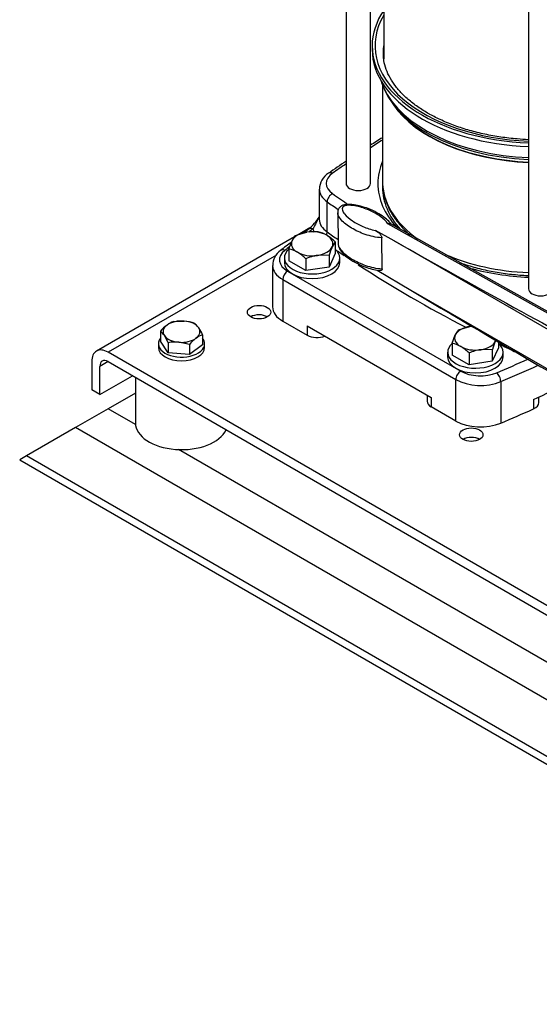
# Model space of a CAD drawing. Units: millimetres. Extents: x 80 to 3290, y 80 to 2296.
# Drawn here: x 2286 to 2466, y 833 to 1174 of the extents above; entities that cross this region are included whole.
import ezdxf

# ---------------------------------------------------------------- set-up
doc = ezdxf.new("R2010")
doc.units = ezdxf.units.MM
for name, color, linetype in [('11002', 7, 'Continuous'), ('11004', 7, 'Continuous'), ('22001_40X35_AV_M', 7, 'Continuous'), ('5SV12R022T_A_DD', 7, 'Continuous'), ('Default', 7, 'Continuous'), ('HANDLE_40MM', 7, 'Continuous'), ('M10_PLAIN_WASHER', 7, 'Continuous'), ('M10_X_30_LG_HEX_', 7, 'Continuous'), ('M12_PLAIN_WASHER', 7, 'Continuous'), ('M12_X_50_LG_HEX_', 7, 'Continuous')]:
    doc.layers.add(name, color=color, linetype=linetype)

# ---------------------------------------------------------------- blocks, each defined once
blk = doc.blocks.new('SE3')
at = {"layer": '11002', "color": 7, "linetype": 'Continuous'}
for p, q in [((2386.41, 1101.86), (2382.3, 1099.49)), ((2381.03, 1098.76), (2312.47, 1059.18)), ((2374.8, 1092.45), (2316.47, 1058.78)), ((2575.56, 909.2), (2316.47, 1058.78)), ((2310.82, 1055.51), (2310.82, 1045.72)), ((2316.47, 1055.51), (2313.65, 1053.88)), ((2316.47, 1055.51), (2575.56, 905.93)), ((2313.65, 1044.08), (2313.65, 1053.88)), ((2313.65, 1044.08), (2324.96, 1050.61)), ((2313.65, 1044.08), (2310.82, 1045.72))]:
    blk.add_line(p, q, dxfattribs=at)
for centre in [(2368.8, 1072.66), (2442.34, 1030.2)]:
    blk.add_ellipse(centre, major_axis=(-4.04, 0), ratio=0.57735, dxfattribs=at)
for centre, major_axis, start_param, end_param in [((2368.8, 1069.39), (4.04, 0), 0.774964, 2.356194), ((2316.47, 1052.25), (4, -6.93), 2.356194, 3.926991), ((2316.47, 1052.25), (2, -3.46), 2.356194, 3.926991), ((2442.34, 1026.94), (4.04, 0), 0.774964, 2.356194)]:
    blk.add_ellipse(centre, major_axis=major_axis, ratio=0.57735, start_param=start_param, end_param=end_param, dxfattribs=at)
at = {"layer": '11004', "color": 7, "linetype": 'Continuous'}
for p, q in [((2325.93, 1044.64), (2316.47, 1039.18)), ((2316.47, 1039.18), (2305.16, 1032.65)), ((2325.96, 1033.71), (2316.47, 1039.18)), ((2305.16, 1032.65), (2288.19, 1022.85)), ((2701.14, 804.03), (2305.16, 1032.65)), ((2492.84, 937.36), (2340.93, 1025.06)), ((2288.19, 1022.85), (2285.85, 1021.5)), ((2285.85, 1021.5), (2723.77, 768.67)), ((2718.11, 774.64), (2288.19, 1022.85))]:
    blk.add_line(p, q, dxfattribs=at)
at = {"layer": '22001_40X35_AV_M', "color": 7, "linetype": 'Continuous'}
blk.add_line((2325.93, 1050.05), (2325.93, 1034.28), dxfattribs=at)
blk.add_ellipse((2341.93, 1034.28), major_axis=(-16, 0), ratio=0.57735, start_param=0, end_param=2.879793, dxfattribs=at)
at = {"layer": '5SV12R022T_A_DD', "color": 7, "linetype": 'Continuous'}
for p, q in [((2398.94, 1347.67), (2398.94, 1117.24)), ((2407.42, 1117.24), (2407.42, 1341.51)), ((2411.98, 1299.16), (2411.98, 1160.38)), ((2462.14, 1247.15), (2462.14, 1080.75)), ((2407.98, 1164.92), (2407.98, 1163.62)), ((2411.58, 1151.26), (2411.58, 1117.89)), ((2415.32, 1144.54), (2416.31, 1143.27)), ((2389.67, 1115.28), (2389.67, 1104.83)), ((2392.4, 1100.43), (2392.4, 1110.88)), ((2373.47, 1088.84), (2373.47, 1074.47)), ((2378.68, 1086.88), (2438.68, 1052.24)), ((2376.98, 1083.94), (2376.98, 1069.57)), ((2376.98, 1083.94), (2436.99, 1049.3)), ((2376.98, 1069.57), (2385.49, 1064.66)), ((2385.49, 1067.92), (2428.48, 1043.1)), ((2385.49, 1067.92), (2385.49, 1064.66)), ((2436.99, 1034.93), (2436.99, 1049.3)), ((2452.55, 1048.6), (2452.55, 1034.23)), ((2427.07, 1043.91), (2427.07, 1041.8)), ((2428.48, 1043.1), (2428.48, 1039.84)), ((2463.88, 1042.43), (2463.88, 1039.16)), ((2465.73, 1041.35), (2465.73, 1043.26)), ((2436.99, 1034.93), (2428.48, 1039.84))]:
    blk.add_line(p, q, dxfattribs=at)
for centre, radius, start, end in [((2650.96, 750.42), 451.4, 122.0308, 122.6565), ((2650.96, 750.42), 451.4, 123.9433, 124.8725), ((2396.19, 1115.22), 6.46, 120.9232, 179.5304), ((2372.01, 1117.51), 21.3, 311.0793, 326.1755), ((2603.48, 806.27), 366.64, 126.3742, 126.7606), ((2603.48, 806.27), 366.64, 127.544, 128.3032), ((2379.69, 1088.92), 6.14, 124.3125, 180.9879)]:
    blk.add_arc(centre, radius, start, end, dxfattribs=at)
for centre, major_axis, ratio, start_param, end_param in [((2466.38, 1164.92), (-58.4, 0), 0.57735, 5.910923, 6.283185), ((2466.38, 1164.92), (57.4, 0), 0.57735, 2.816857, 4.638454), ((2466.38, 1164.92), (-58.4, 0), 0.57735, 0, 1.49813), ((2466.38, 1163.62), (58.4, 0), 0.57735, 3.141593, 4.639722), ((2466.38, 1162.64), (-54.6, 0), 0.57735, 6.197567, 6.283185), ((2466.38, 1162.64), (-54.6, 0), 0.57735, 0, 0.037591), ((2466.38, 1158.54), (56.2, 0), 0.57735, 3.319655, 3.391971), ((2466.38, 1157.73), (55.93, 0), 0.57735, 3.29833, 4.63651), ((2466.38, 1158.54), (56.2, 0), 0.57735, 3.391971, 4.636872), ((2466.38, 1156.04), (-54.8, 0), 0.57735, 0.373007, 1.493347), ((2466.38, 1156.2), (-54.85, 0), 0.57735, 0.420534, 1.493422), ((2763.37, 945.78), (-477.6, 0), 0.57735, -0.742814, -0.729844), ((2763.37, 945.78), (-477.6, 0), 0.57735, -0.702803, -0.687469), ((2466.38, 1117.24), (-56.4, 0), 0.57735, 6.044422, 6.283185), ((2401.67, 1117.24), (9.6, 0), 0.57735, 2.454124, 3.829062), ((2394.25, 1118.8), (1.38, -1.96), 0.631033, 2.302191, 3.141247), ((2403.18, 1117.24), (4.24, 0), 0.57735, 3.141593, 6.283185), ((2466.38, 1117.24), (-56.4, 0), 0.57735, 0, 0.484384), ((2466.38, 1117.89), (54.8, 0), 0.57735, 3.141593, 3.183338), ((2466.38, 1115.93), (-54.8, 0), 0.57735, 6.252212, 6.283185), ((2466.38, 1115.93), (-54.8, 0), 0.57735, 0, 0.478276), ((2466.38, 1117.89), (54.8, 0), 0.57735, 3.183338, 3.82227), ((2401.67, 1115.28), (12, 0), 0.57735, 3.142497, 3.829062), ((2394.25, 1111.76), (1.38, 1.96), 0.631033, 0.839386, 2.410196), ((2763.37, 1288.7), (-477.6, 0), 0.57735, 0.687469, 0.705645), ((2763.37, 1286.75), (-480, 0), 0.57735, 0.687469, 0.699901), ((2387.47, 1099.54), (1.42, -1.93), 0.642633, 2.288139, 3.141142), ((2401.67, 1104.83), (12, 0), 0.57735, 3.141593, 3.829062), ((2763.37, 931.41), (-477.6, 0), 0.57735, -0.664766, -0.659746), ((2401.67, 1102.87), (-14.4, 0), 0.57735, 0.16501, 0.303991), ((2390.54, 1099.55), (-1.38, -1.96), 0.631033, 1.894242, 2.410196), ((2763.37, 1276.29), (-480, 0), 0.57735, 0.687469, 0.699793), ((2763.37, 931.41), (-477.6, 0), 0.57735, -0.637025, -0.630939), ((2385.47, 1090.8), (9.6, 0), 0.57735, 2.510654, 3.926991), ((2377.72, 1092.11), (1.49, -1.88), 0.6593, 2.26606, 3.141146), ((2763.37, 1274.33), (-482.4, 0), 0.57735, 0.703928, 0.712342), ((2466.38, 1117.89), (54.8, 0), 0.57735, 4.063937, 4.634939), ((2385.47, 1088.84), (12, 0), 0.57735, 3.144302, 3.926991), ((2763.37, 1274.33), (-482.4, 0), 0.57735, 0.727728, 0.837897), ((2378.68, 1084.92), (1.2, 2.08), 0.57735, 0.785398, 2.356194), ((2466.38, 1117.24), (-56.4, 0), 0.57735, 1.118637, 1.495548), ((2466.38, 1080.75), (4.24, 0), 0.57735, 3.141593, 6.283185), ((2385.47, 1074.47), (12, 0), 0.57735, 3.141593, 3.926991), ((2388.88, 1066.62), (-4.8, 0), 0.57735, 0.785398, 2.188746), ((2763.37, 1274.33), (-482.4, 0), 0.57735, 0.869247, 0.883327), ((2457.24, 1061.04), (-1.03, -2.17), 0.518135, 0.741002, 0.770605), ((2466.38, 1065.51), (-14.4, 0), 0.57735, 0.883327, 0.923741), ((2169.4, 1274.33), (477.6, 0), 0.57735, -0.939858, -0.91146), ((2169.4, 1272.37), (480, 0), 0.57735, -0.939858, -0.90603), ((2464.02, 1055.35), (-0.99, 2.19), 0.503676, 3.980451, 4.022165), ((2438.68, 1050.28), (1.2, 2.08), 0.57735, 0.785384, 2.356194), ((2445.47, 1056.15), (-9.6, 0), 0.57735, 0.785398, 2.201735), ((2451.13, 1049.72), (-0.93, 2.21), 0.481654, 3.993162, 5.563966), ((2445.47, 1054.2), (-12, 0), 0.57735, 0.785398, 2.201735), ((2169.4, 1261.27), (480, 0), 0.57735, -0.910302, -0.877323), ((2431.87, 1041.8), (4.8, 0), 0.57735, 3.141593, 3.926991), ((2460.93, 1041.35), (-4.8, 0), 0.57735, 2.231291, 3.141593), ((2169.4, 1258), (480, 0), 0.57735, -0.939858, -0.910302), ((2445.47, 1039.82), (12, 0), 0.57735, 3.926991, 5.343328)]:
    blk.add_ellipse(centre, major_axis=major_axis, ratio=ratio, start_param=start_param, end_param=end_param, dxfattribs=at)
for points, knots in [([(2427.19, 1141.63), (2426.44, 1142.08), (2424.58, 1143.19), (2421.55, 1145.36), (2418.55, 1148.04), (2416.06, 1150.86), (2414.12, 1153.79), (2412.76, 1156.76), (2411.99, 1159.43), (2411.92, 1160.93), (2411.89, 1161.57)], [0, 0, 0, 0, 0.073202, 0.212798, 0.352343, 0.492027, 0.632279, 0.77377, 0.917338, 1, 1, 1, 1]), ([(2462.14, 1132.39), (2460.84, 1132.45), (2457.62, 1132.66), (2452.56, 1133.24), (2447.03, 1134.24), (2441.73, 1135.55), (2436.7, 1137.18), (2432.13, 1139.03), (2428.95, 1140.63), (2427.5, 1141.46), (2427.19, 1141.63)], [0.7018475, 0.7018475, 0.7018475, 0.7018475, 0.7313182, 0.7751103, 0.8188715, 0.862588, 0.9062467, 0.9498368, 0.9910759, 1, 1, 1, 1]), ([(2411.71, 1116.46), (2411.75, 1115.68), (2411.87, 1113.93), (2412.75, 1110.86), (2414.25, 1107.53), (2416.36, 1104.3), (2418.68, 1101.62), (2420.33, 1100.07), (2420.99, 1099.49)], [0, 0, 0, 0, 0.0842691, 0.2217445, 0.3599223, 0.4994693, 0.6405428, 0.7268817, 0.7268817, 0.7268817, 0.7268817]), ([(2389.71, 1105.67), (2389.68, 1105.61), (2389.44, 1105.22), (2389.05, 1104.51), (2388.56, 1103.58), (2388.21, 1102.89), (2387.96, 1102.4), (2387.79, 1102.07), (2387.63, 1101.78), (2387.52, 1101.59), (2387.47, 1101.5)], [0.4534569, 0.4534569, 0.4534569, 0.4534569, 0.4723104, 0.5999893, 0.716081, 0.8224642, 0.8692879, 0.914503, 0.9580834, 1, 1, 1, 1]), ([(2438.39, 1089.77), (2438.9, 1089.59), (2441.09, 1088.85), (2445.12, 1087.7), (2450.6, 1086.54), (2456.25, 1085.73), (2460.13, 1085.43), (2462.1, 1085.34), (2462.14, 1085.34)], [0.1015467, 0.1015467, 0.1015467, 0.1015467, 0.1154787, 0.1610899, 0.2066588, 0.2521926, 0.2977022, 0.2986778, 0.2986778, 0.2986778, 0.2986778])]:
    blk.add_open_spline(points, degree=3, knots=knots, dxfattribs=at)
at = {"layer": 'HANDLE_40MM', "color": 7, "linetype": 'Continuous'}
for p, q in [((2396.06, 1107.1), (2396.2, 1096.37)), ((2493.43, 1058.52), (2413.46, 1103.23)), ((2493.89, 1058.79), (2414.43, 1103.22)), ((2415.63, 1097.31), (2409.18, 1100.92)), ((2411.45, 1087.69), (2411.31, 1098.42)), ((2489.39, 1054.82), (2415.63, 1097.31)), ((2409.73, 1087.21), (2421.34, 1080.31)), ((2421.34, 1080.31), (2489.39, 1041.1))]:
    blk.add_line(p, q, dxfattribs=at)
for centre, major_axis, ratio, start_param, end_param in [((2416.76, 1097.97), (-76.48, 42.74), 0.012809, 1.563177, 2.865064), ((2422.47, 1080.96), (70.77, -42.07), 0.013842, 4.704647, 5.490577)]:
    blk.add_ellipse(centre, major_axis=major_axis, ratio=ratio, start_param=start_param, end_param=end_param, dxfattribs=at)
for points, knots in [([(2414.69, 1102.97), (2414.36, 1103.41), (2413.66, 1104.3), (2411.96, 1105.71), (2409.64, 1107.19), (2406.9, 1108.46), (2404.23, 1109.35), (2402, 1109.84), (2400.18, 1110.01), (2398.75, 1109.94), (2397.6, 1109.64), (2396.71, 1109.01), (2396.21, 1108.18), (2396.04, 1107.47), (2396.07, 1107.16), (2396.09, 1107.07)], [0, 0, 0, 0, 0.081249, 0.193707, 0.33385, 0.485235, 0.603482, 0.695958, 0.765506, 0.818455, 0.863711, 0.907223, 0.950611, 0.987778, 1, 1, 1, 1]), ([(2413.46, 1103.23), (2412.89, 1104.14), (2411.98, 1104.96), (2409.9, 1106.47), (2408.73, 1107.14), (2406.12, 1108.34), (2404.68, 1108.88), (2402.35, 1109.44), (2401.54, 1109.59), (2400.28, 1109.69), (2399.84, 1109.71), (2399, 1109.65), (2398.56, 1109.58), (2397.91, 1109.25), (2397.75, 1109.01), (2397.62, 1108.53), (2397.64, 1108.28), (2397.81, 1107.56), (2398.09, 1107.11), (2399.11, 1105.79), (2400.06, 1105), (2402.22, 1103.55), (2403.45, 1102.89), (2406.12, 1101.74), (2407.58, 1101.24), (2409.18, 1100.92)], [0, 0, 0, 0, 0.125, 0.125, 0.25, 0.25, 0.375, 0.375, 0.4375, 0.4375, 0.46875, 0.46875, 0.5, 0.5, 0.53125, 0.53125, 0.5625, 0.5625, 0.625, 0.625, 0.75, 0.75, 0.875, 0.875, 1, 1, 1, 1]), ([(2411.31, 1098.42), (2410.28, 1098.45), (2409.27, 1098.61), (2407.36, 1099.02), (2406.44, 1099.29), (2403.82, 1100.2), (2402.26, 1100.94), (2399.44, 1102.63), (2398.21, 1103.55), (2396.83, 1105.12), (2396.46, 1105.66), (2396.13, 1106.51), (2396.07, 1106.79), (2396.06, 1107.07)], [0, 0, 0, 0, 0.0625, 0.0625, 0.125, 0.125, 0.25, 0.25, 0.375, 0.375, 0.4375, 0.4375, 0.4671671, 0.4671671, 0.4671671, 0.4671671]), ([(2414.44, 1103.21), (2414.31, 1103.29), (2414.15, 1103.32), (2413.82, 1103.33), (2413.64, 1103.3), (2413.46, 1103.23)], [0.5014542, 0.5014542, 0.5014542, 0.5014542, 0.75, 0.75, 1, 1, 1, 1]), ([(2409.18, 1100.92), (2409.4, 1100.8), (2409.62, 1100.66), (2409.94, 1100.43), (2410.05, 1100.35), (2410.27, 1100.17), (2410.37, 1100.07), (2410.58, 1099.87), (2410.68, 1099.76), (2410.87, 1099.52), (2410.96, 1099.39), (2411.12, 1099.12), (2411.19, 1098.98), (2411.28, 1098.69), (2411.31, 1098.55), (2411.31, 1098.42)], [0, 0, 0, 0, 0.25, 0.25, 0.375, 0.375, 0.5, 0.5, 0.625, 0.625, 0.75, 0.75, 0.875, 0.875, 1, 1, 1, 1]), ([(2396.19, 1096.37), (2396.2, 1096.08), (2396.27, 1095.79), (2396.59, 1094.93), (2396.98, 1094.38), (2397.89, 1093.35), (2398.44, 1092.85), (2399.64, 1091.91), (2400.29, 1091.47), (2402.38, 1090.22), (2403.97, 1089.47), (2406.58, 1088.56), (2407.5, 1088.3), (2409.41, 1087.88), (2410.41, 1087.73), (2411.45, 1087.69)], [0.5315482, 0.5315482, 0.5315482, 0.5315482, 0.5625, 0.5625, 0.625, 0.625, 0.6875, 0.6875, 0.75, 0.75, 0.875, 0.875, 0.9375, 0.9375, 1, 1, 1, 1]), ([(2396.22, 1096.34), (2396.23, 1096.11), (2396.25, 1095.55), (2396.66, 1094.58), (2397.43, 1093.42), (2398.75, 1092.09), (2400.71, 1090.62), (2403.21, 1089.24), (2405.92, 1088.11), (2408.37, 1087.43), (2409.98, 1087.09), (2410.65, 1087.06), (2410.65, 1087.06)], [0, 0, 0, 0, 0.035614, 0.102318, 0.184537, 0.301994, 0.445696, 0.619623, 0.774982, 0.902404, 0.999655, 1, 1, 1, 1]), ([(2411.45, 1087.69), (2411.45, 1087.63), (2411.45, 1087.57), (2411.42, 1087.46), (2411.41, 1087.41), (2411.34, 1087.27), (2411.27, 1087.2), (2411.12, 1087.1), (2411.03, 1087.08), (2410.85, 1087.05), (2410.76, 1087.05), (2410.66, 1087.06)], [0, 0, 0, 0, 0.0625, 0.0625, 0.125, 0.125, 0.25, 0.25, 0.375, 0.375, 0.4910901, 0.4910901, 0.4910901, 0.4910901])]:
    blk.add_open_spline(points, degree=3, knots=knots, dxfattribs=at)
at = {"layer": 'M10_PLAIN_WASHER', "color": 7, "linetype": 'Continuous'}
for p, q in [((2333.93, 1061.72), (2333.93, 1060.41)), ((2349.93, 1060.41), (2349.93, 1061.72))]:
    blk.add_line(p, q, dxfattribs=at)
for centre, start_param, end_param in [((2341.93, 1061.72), 2.72328, 6.283185), ((2341.93, 1061.72), 0, 0.418312), ((2341.93, 1060.41), 3.141593, 6.283185)]:
    blk.add_ellipse(centre, major_axis=(8, 0), ratio=0.57735, start_param=start_param, end_param=end_param, dxfattribs=at)
at = {"layer": 'M10_X_30_LG_HEX_', "color": 7, "linetype": 'Continuous'}
for p, q in [((2339.21, 1069.4), (2342.87, 1069.55)), ((2346.52, 1068.77), (2347.88, 1067.26)), ((2334.62, 1066.06), (2334.62, 1062.59)), ((2337.34, 1062.09), (2335.98, 1064.54)), ((2349.24, 1064.81), (2349.24, 1061.34)), ((2337.34, 1058.62), (2334.62, 1062.59)), ((2337.34, 1062.09), (2337.34, 1058.62)), ((2344.65, 1061.46), (2340.99, 1062.24)), ((2344.65, 1061.46), (2344.65, 1058)), ((2349.24, 1061.34), (2344.65, 1058)), ((2344.65, 1058), (2337.34, 1058.62))]:
    blk.add_line(p, q, dxfattribs=at)
for centre, radius, start, end in [((2346.14, 1055.98), 15.31, 127.0645, 138.8314), ((2342.04, 1061.22), 8.65, 109.0526, 126.2921), ((2341.37, 1053.58), 16.04, 71.2708, 84.6504), ((2330.02, 1060.58), 7.15, 33.6535, 50.021), ((2352.06, 1056.63), 8.65, 109.0526, 126.2921), ((2333.08, 1057.45), 17.76, 24.4739, 33.5224), ((2339.79, 1047.19), 15.1, 85.4522, 99.3705), ((2356.17, 1051.39), 15.31, 127.0645, 138.8314)]:
    blk.add_arc(centre, radius, start, end, dxfattribs=at)
for major_axis, start_param, end_param in [((6.4, 0), 2.470833, 3.518031), ((6.4, 0), 1.423636, 2.470833), ((6.4, 0), 0.376438, 1.423636), ((-6.4, 0), 0.376438, 1.423636), ((-6.4, 0), 2.470833, 3.518031), ((-6.4, 0), 1.423636, 2.470833)]:
    blk.add_ellipse((2341.93, 1065.9), major_axis=major_axis, ratio=0.57735, start_param=start_param, end_param=end_param, dxfattribs=at)
at = {"layer": 'M12_PLAIN_WASHER', "color": 7, "linetype": 'Continuous'}
for p, q in [((2377.58, 1091.44), (2377.58, 1089.81)), ((2396.78, 1089.81), (2396.78, 1091.44)), ((2434.15, 1058.78), (2434.15, 1057.15)), ((2453.35, 1057.15), (2453.35, 1058.78))]:
    blk.add_line(p, q, dxfattribs=at)
for centre, start_param, end_param in [((2387.18, 1091.44), 2.549941, 6.283185), ((2387.18, 1091.44), 0, 0.579902), ((2387.18, 1089.81), 3.141593, 6.283185), ((2443.75, 1058.78), 2.549941, 6.283185), ((2443.75, 1058.78), 0, 0.579902), ((2443.75, 1057.15), 3.141593, 6.283185)]:
    blk.add_ellipse(centre, major_axis=(9.6, 0), ratio=0.57735, start_param=start_param, end_param=end_param, dxfattribs=at)
at = {"layer": 'M12_X_50_LG_HEX_', "color": 7, "linetype": 'Continuous'}
for p, q in [((2381.31, 1099.21), (2385.32, 1100.35)), ((2379.15, 1094.57), (2380.23, 1097.41)), ((2395.22, 1097.06), (2394.14, 1095.26)), ((2395.22, 1097.06), (2395.22, 1092.93)), ((2379.15, 1094.57), (2379.15, 1090.44)), ((2393.06, 1092.42), (2389.05, 1092.32)), ((2395.22, 1092.93), (2393.06, 1088.29)), ((2393.06, 1092.42), (2393.06, 1088.29)), ((2385.03, 1087.05), (2379.15, 1090.44)), ((2385.03, 1091.18), (2385.03, 1087.05)), ((2393.06, 1088.29), (2385.03, 1087.05)), ((2437.87, 1066.55), (2441.89, 1067.69)), ((2435.72, 1061.91), (2436.8, 1064.75)), ((2435.72, 1061.91), (2435.72, 1057.78)), ((2451.78, 1062.33), (2451.78, 1060.27)), ((2441.6, 1054.39), (2435.72, 1057.78)), ((2441.6, 1058.52), (2441.6, 1054.39)), ((2449.63, 1059.76), (2445.62, 1059.66)), ((2451.78, 1060.27), (2449.63, 1055.63)), ((2449.63, 1059.76), (2449.63, 1055.63)), ((2449.63, 1055.63), (2441.6, 1054.39))]:
    blk.add_line(p, q, dxfattribs=at)
for centre, radius, start, end in [((2388.18, 1093.87), 8.7, 142.1357, 155.9368), ((2387.71, 1084.34), 16.19, 84.2449, 98.497), ((2386.8, 1089.82), 10.92, 59.9335, 76.5904), ((2383.43, 1084.52), 17.21, 46.7651, 59.0576), ((2417.27, 1084.88), 25.35, 155.8362, 162.7109), ((2376.62, 1083.95), 10.92, 59.9335, 76.5904), ((2373.25, 1078.64), 17.21, 46.7651, 59.0576), ((2391.97, 1074.48), 18.08, 99.3005, 112.5642), ((2444.28, 1051.68), 16.19, 96.0256, 98.497), ((2444.74, 1061.21), 8.7, 142.1357, 155.9368), ((2433.19, 1051.29), 10.92, 59.9335, 76.5904), ((2429.81, 1045.98), 17.21, 46.7651, 59.0576), ((2473.84, 1052.22), 25.35, 155.8362, 162.7109), ((2448.54, 1041.82), 18.08, 99.3005, 112.5642)]:
    blk.add_arc(centre, radius, start, end, dxfattribs=at)
for centre, major_axis, start_param, end_param in [((2387.18, 1096.34), (-7.2, 0), 4.974188, 6.021386), ((2387.18, 1096.34), (7.2, 0), 0.785398, 1.832596), ((2387.18, 1096.34), (-7.2, 0), 2.879793, 3.926991), ((2387.18, 1096.34), (7.2, 0), 2.879793, 3.926991), ((2387.18, 1096.34), (7.2, 0), 4.974188, 6.021386), ((2387.18, 1096.34), (-7.2, 0), 0.785398, 1.832596), ((2443.75, 1063.68), (-7.2, 0), 4.974188, 6.021386), ((2443.75, 1063.68), (7.2, 0), -4.540572, -4.45059), ((2443.75, 1063.68), (7.2, 0), 2.879793, 3.926991), ((2443.75, 1063.68), (-7.2, 0), 0.785398, 1.832596), ((2443.75, 1063.68), (7.2, 0), 4.974188, 6.021386), ((2443.75, 1063.68), (-7.2, 0), -3.403392, -3.330756)]:
    blk.add_ellipse(centre, major_axis=major_axis, ratio=0.57735, start_param=start_param, end_param=end_param, dxfattribs=at)

msp = doc.modelspace()

# ---------------------------------------------------------------- block references
at = {"layer": 'Default'}
msp.add_blockref('SE3', (0, 0), dxfattribs=at)

doc.saveas('drawing.dxf')
